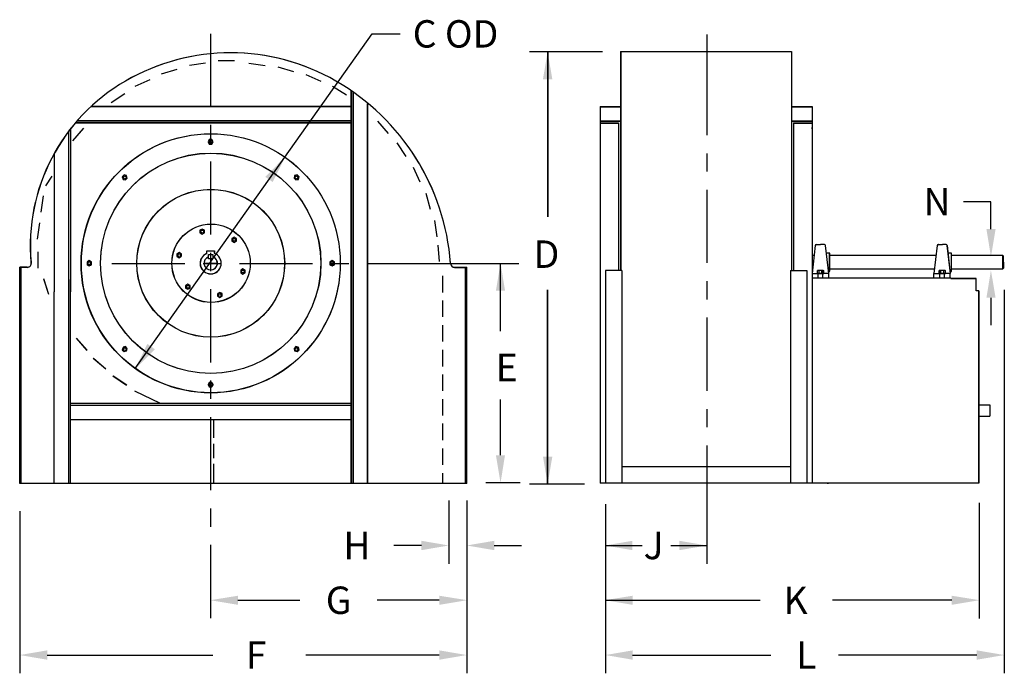
# Model space of a CAD drawing. Extents: x 1.14 to 8.14, y 6.81 to 9.05.
# Drawn here: x 1.14 to 4.51, y 6.81 to 9.05 of the extents above; entities that cross this region are included whole.
import ezdxf
from ezdxf.enums import TextEntityAlignment as Align

# ---------------------------------------------------------------- set-up
doc = ezdxf.new("R2010")
doc.units = 0
doc.header["$LTSCALE"] = 0.25
doc.linetypes.add('CENTER2', pattern=[0])
doc.linetypes.add('HIDDEN', pattern=[0])
doc.layers.get('0').update_dxf_attribs({"linetype": 'CONTINUOUS'})
for name, color, linetype in [('DIM-25', 1, 'CONTINUOUS'), ('DIM-35', 2, 'CONTINUOUS'), ('HIDFIX', 7, 'CONTINUOUS'), ('LEADER-25', 1, 'CONTINUOUS'), ('SOLID-35', 2, 'CONTINUOUS')]:
    doc.layers.add(name, color=color, linetype=linetype)
doc.styles.get("Standard").update_dxf_attribs({"font": 'txt.shx'})

msp = doc.modelspace()

# ---------------------------------------------------------------- linework, layer by layer
at = {"color": 0}
for p, q in [((1.7977, 8.7517), (1.7977, 9.0017)), ((3.497, 8.655), (3.497, 8.999)), ((3.4971, 8.6545), (3.4971, 8.9992)), ((1.7977, 8.6267), (1.7977, 8.6892)), ((1.7977, 8.3142), (1.7977, 8.5642)), ((3.497, 8.53), (3.497, 8.592)), ((3.4971, 8.5295), (3.4971, 8.592)), ((3.497, 8.217), (3.497, 8.467)), ((3.4971, 8.217), (3.4971, 8.467)), ((1.7977, 8.1892), (1.7977, 8.2517)), ((1.4595, 8.2155), (1.7095, 8.2155)), ((1.7715, 8.2155), (1.8345, 8.2155)), ((1.8965, 8.2155), (2.1465, 8.2155)), ((2.2088, 8.2155), (2.2708, 8.2155)), ((2.3338, 8.2155), (2.8525, 8.2155)), ((1.7977, 7.8767), (1.7977, 8.1267)), ((3.497, 8.092), (3.497, 8.155)), ((3.4971, 8.092), (3.4971, 8.1545)), ((3.497, 7.78), (3.497, 8.03)), ((3.4971, 7.7795), (3.4971, 8.0295)), ((1.7977, 7.7517), (1.7977, 7.8142)), ((1.798, 7.752), (1.798, 7.814)), ((1.7977, 7.4392), (1.7977, 7.6892)), ((1.798, 7.439), (1.798, 7.689)), ((3.497, 7.655), (3.497, 7.717)), ((3.4971, 7.6545), (3.4971, 7.717)), ((3.497, 7.188), (3.497, 7.592)), ((3.4971, 7.1875), (3.4971, 7.592)), ((1.7977, 7.3142), (1.7977, 7.3767)), ((1.798, 7.314), (1.798, 7.377)), ((1.7977, 7.0017), (1.7977, 7.2517)), ((1.798, 7.002), (1.798, 7.252))]:
    msp.add_line(p, q, dxfattribs=at)
at = {"layer": 'DIM-25', "color": 0, "linetype": 'BYBLOCK'}
for p, q in [((3.1386, 8.9396), (2.8886, 8.9396)), ((3.139, 8.94), (2.889, 8.94)), ((2.951, 8.94), (2.951, 8.375)), ((2.9511, 8.9396), (2.9511, 8.375)), ((4.4684, 8.4263), (4.3747, 8.4263)), ((4.468, 8.426), (4.375, 8.426)), ((4.468, 8.333), (4.468, 8.426)), ((4.4684, 8.3325), (4.4684, 8.4263)), ((2.7896, 7.9844), (2.7896, 8.2158)), ((2.79, 7.984), (2.79, 8.216)), ((2.951, 7.46), (2.951, 8.125)), ((2.9511, 7.4603), (2.9511, 8.125)), ((4.5136, 8.125), (4.5136, 6.8125)), ((4.514, 8.125), (4.514, 6.813)), ((4.468, 8.098), (4.468, 8.004)), ((4.4684, 8.0976), (4.4684, 8.0038)), ((2.7896, 7.5591), (2.7896, 7.75)), ((2.79, 7.559), (2.79, 7.75)), ((2.7398, 7.4653), (2.8567, 7.4653)), ((2.74, 7.465), (2.857, 7.465)), ((3.0773, 7.4603), (2.8886, 7.4603)), ((3.077, 7.46), (2.889, 7.46)), ((2.6128, 7.404), (2.6128, 7.1875)), ((2.613, 7.404), (2.613, 7.188)), ((2.674, 7.404), (2.674, 6.813)), ((2.674, 7.404), (2.674, 6.8125)), ((2.674, 7.3992), (2.674, 7.1875)), ((2.674, 7.399), (2.674, 7.188)), ((3.1485, 7.3906), (3.1485, 6.8125)), ((3.149, 7.391), (3.149, 6.813)), ((4.4275, 7.3959), (4.4275, 7)), ((4.428, 7.396), (4.428, 7)), ((1.144, 7.367), (1.144, 6.813)), ((1.1443, 7.3668), (1.1443, 6.8125)), ((2.674, 7.337), (2.674, 7)), ((2.674, 7.3367), (2.674, 7)), ((2.519, 7.25), (2.425, 7.25)), ((2.519, 7.25), (2.4253, 7.25)), ((2.7677, 7.25), (2.8615, 7.25)), ((2.768, 7.25), (2.861, 7.25)), ((3.1485, 7.25), (3.2735, 7.25)), ((3.149, 7.25), (3.274, 7.25)), ((3.3729, 7.25), (3.4971, 7.25)), ((3.373, 7.25), (3.497, 7.25)), ((1.7977, 7.0642), (1.7977, 7.125)), ((1.798, 7.064), (1.798, 7.125)), ((1.891, 7.063), (2.103, 7.063)), ((1.8914, 7.0625), (2.1033, 7.0625)), ((2.58, 7.063), (2.368, 7.063)), ((2.5802, 7.0625), (2.3684, 7.0625)), ((3.1485, 7.0625), (3.6782, 7.0625)), ((3.149, 7.063), (3.678, 7.063)), ((4.3338, 7.0625), (3.9258, 7.0625)), ((4.334, 7.063), (3.926, 7.063)), ((1.238, 6.875), (1.805, 6.875)), ((1.2381, 6.875), (1.8052, 6.875)), ((2.58, 6.875), (2.123, 6.875)), ((2.5802, 6.875), (2.1234, 6.875)), ((3.242, 6.875), (3.715, 6.875)), ((3.2423, 6.875), (3.7151, 6.875)), ((4.42, 6.875), (3.947, 6.875)), ((4.4198, 6.875), (3.947, 6.875))]:
    msp.add_line(p, q, dxfattribs=at)
at = {"layer": 'DIM-25', "color": 0, "linetype": 'CENTER2'}
for p, q in [((1.7977, 8.2229), (1.7977, 8.2344)), ((1.798, 8.223), (1.798, 8.234))]:
    msp.add_line(p, q, dxfattribs=at)
at = {"layer": 'DIM-25', "color": 0, "linetype": 'BYBLOCK'}
for points in [[(2.967, 8.846), (2.935, 8.846), (2.951, 8.94)], [(2.9667, 8.8458), (2.9354, 8.8458), (2.9511, 8.9396)], [(4.4841, 8.3325), (4.4528, 8.3325), (4.4684, 8.2388)], [(4.484, 8.333), (4.453, 8.333), (4.468, 8.239)], [(2.774, 8.122), (2.805, 8.122), (2.79, 8.216)], [(2.774, 8.1221), (2.8052, 8.1221), (2.7896, 8.2158)], [(4.4841, 8.0976), (4.4528, 8.0976), (4.4684, 8.1913)], [(4.484, 8.098), (4.453, 8.098), (4.468, 8.191)], [(2.774, 7.5591), (2.8052, 7.5591), (2.7896, 7.4653)], [(2.774, 7.559), (2.805, 7.559), (2.79, 7.465)], [(2.967, 7.554), (2.935, 7.554), (2.951, 7.46)], [(2.9667, 7.5541), (2.9354, 7.5541), (2.9511, 7.4603)], [(2.519, 7.266), (2.519, 7.234), (2.613, 7.25)], [(2.519, 7.2656), (2.519, 7.2344), (2.6128, 7.25)], [(2.768, 7.266), (2.768, 7.234), (2.674, 7.25)], [(2.7677, 7.2656), (2.7677, 7.2344), (2.674, 7.25)], [(3.2413, 7.2656), (3.2413, 7.2344), (3.1475, 7.25)], [(3.241, 7.266), (3.241, 7.234), (3.148, 7.25)], [(3.402, 7.266), (3.402, 7.234), (3.496, 7.25)], [(3.4024, 7.2656), (3.4024, 7.2344), (3.4961, 7.25)], [(1.8914, 7.0781), (1.8914, 7.0469), (1.7977, 7.0625)], [(1.891, 7.078), (1.891, 7.047), (1.798, 7.063)], [(2.58, 7.078), (2.58, 7.047), (2.674, 7.063)], [(2.5802, 7.0781), (2.5802, 7.0469), (2.674, 7.0625)], [(3.242, 7.078), (3.242, 7.047), (3.148, 7.063)], [(3.2422, 7.0781), (3.2422, 7.0469), (3.1484, 7.0625)], [(4.3338, 7.0781), (4.3338, 7.0469), (4.4275, 7.0625)], [(4.334, 7.078), (4.334, 7.047), (4.428, 7.063)], [(1.238, 6.891), (1.238, 6.859), (1.144, 6.875)], [(1.2381, 6.8906), (1.2381, 6.8594), (1.1443, 6.875)], [(2.58, 6.891), (2.58, 6.859), (2.674, 6.875)], [(2.5802, 6.8906), (2.5802, 6.8594), (2.674, 6.875)], [(3.2423, 6.8906), (3.2423, 6.8594), (3.1485, 6.875)], [(3.242, 6.891), (3.242, 6.859), (3.149, 6.875)], [(4.4198, 6.8906), (4.4198, 6.8594), (4.5136, 6.875)], [(4.42, 6.891), (4.42, 6.859), (4.514, 6.875)]]:
    msp.add_solid(points, dxfattribs=at)
at = {"layer": 'HIDFIX', "color": 0}
for p, q in [((1.7247, 8.8944), (1.7804, 8.9024)), ((1.8231, 8.9103), (1.8793, 8.9103)), ((1.9283, 8.9009), (1.984, 8.8929)), ((1.6296, 8.8646), (1.6835, 8.8804)), ((2.0272, 8.8885), (2.0812, 8.8726)), ((1.5396, 8.8216), (1.5908, 8.8449)), ((2.1233, 8.8621), (2.1745, 8.8387)), ((1.4568, 8.7662), (1.5041, 8.7966)), ((2.2147, 8.8223), (2.262, 8.7919)), ((2.3686, 8.7023), (2.4054, 8.6598)), ((1.3259, 8.6352), (1.3627, 8.6777)), ((1.326, 8.635), (1.363, 8.678)), ((2.4352, 8.6281), (2.4656, 8.5808)), ((2.4905, 8.5452), (2.5139, 8.4941)), ((1.2338, 8.481), (1.2552, 8.5143)), ((1.234, 8.481), (1.255, 8.514)), ((1.217, 8.391), (1.225, 8.447)), ((1.2174, 8.3909), (1.2254, 8.4466)), ((2.5336, 8.4553), (2.5494, 8.4013)), ((2.5633, 8.362), (2.5713, 8.3064)), ((1.2049, 8.2983), (1.213, 8.354)), ((1.205, 8.298), (1.213, 8.354)), ((2.5747, 8.2783), (2.5796, 8.2223)), ((1.2067, 8.1986), (1.2067, 8.2549)), ((1.207, 8.199), (1.207, 8.255)), ((1.244, 8.109), (1.227, 8.162)), ((1.2439, 8.1088), (1.2271, 8.1625)), ((2.591, 8.173), (2.591, 8.116)), ((2.5911, 8.1727), (2.5911, 8.1165)), ((2.591, 8.088), (2.591, 8.032)), ((2.5911, 8.0884), (2.5911, 8.0321)), ((2.591, 8.004), (2.591, 7.948)), ((2.5911, 8.004), (2.5911, 7.9477)), ((1.375, 7.918), (1.338, 7.96)), ((1.3749, 7.9175), (1.3381, 7.9601)), ((2.591, 7.92), (2.591, 7.863)), ((2.5911, 7.9196), (2.5911, 7.8634)), ((1.439, 7.853), (1.396, 7.89)), ((1.4385, 7.8533), (1.3963, 7.8904)), ((1.51, 7.798), (1.463, 7.829)), ((1.5103, 7.7984), (1.4634, 7.8294)), ((2.591, 7.835), (2.591, 7.779)), ((2.5911, 7.8352), (2.5911, 7.779)), ((1.626, 7.736), (1.538, 7.778)), ((1.6261, 7.7358), (1.5382, 7.778)), ((2.591, 7.751), (2.591, 7.695)), ((2.5911, 7.7511), (2.5911, 7.6949)), ((1.807, 7.68), (1.807, 7.619)), ((1.8072, 7.6799), (1.8072, 7.6188)), ((2.591, 7.667), (2.591, 7.61)), ((2.5911, 7.6667), (2.5911, 7.6105)), ((1.807, 7.598), (1.807, 7.549)), ((1.8072, 7.5977), (1.8072, 7.549)), ((2.591, 7.582), (2.591, 7.526)), ((2.5911, 7.5824), (2.5911, 7.5261)), ((1.807, 7.53), (1.807, 7.462)), ((1.8073, 7.53), (1.8073, 7.4617)), ((2.591, 7.498), (2.591, 7.462)), ((2.5911, 7.498), (2.5911, 7.4617))]:
    msp.add_line(p, q, dxfattribs=at)
at = {"layer": 'LEADER-25', "color": 0}
for p, q in [((2.0516, 8.5793), (2.3503, 9.001)), ((2.052, 8.579), (2.35, 9.001)), ((2.35, 9.001), (2.446, 9.001)), ((2.3503, 9.001), (2.4462, 9.001)), ((1.539, 7.856), (2.052, 8.579)), ((1.5393, 7.8555), (2.0516, 8.5793))]:
    msp.add_line(p, q, dxfattribs=at)
for points in [[(1.9846, 8.5119), (2.01, 8.4938), (2.0516, 8.5793)], [(1.985, 8.512), (2.01, 8.494), (2.052, 8.579)], [(1.606, 7.922), (1.581, 7.94), (1.539, 7.854)], [(1.6064, 7.9216), (1.5809, 7.9397), (1.5393, 7.8542)]]:
    msp.add_solid(points, dxfattribs=at)
at = {"layer": 'SOLID-35', "color": 0}
for p, q in [((3.2008, 8.9412), (3.7859, 8.9412)), ((3.2008, 8.9412), (3.2008, 8.1914)), ((3.201, 8.941), (3.786, 8.941)), ((3.201, 8.941), (3.201, 8.191)), ((3.7859, 8.9412), (3.7859, 8.1914)), ((3.786, 8.941), (3.786, 8.191)), ((2.2777, 8.8074), (2.2777, 8.1181)), ((2.278, 8.807), (2.278, 8.118)), ((2.2847, 8.8025), (2.2847, 7.4617)), ((2.285, 8.803), (2.285, 7.462)), ((2.3336, 8.7621), (2.3336, 7.4617)), ((2.334, 8.762), (2.334, 7.462)), ((2.2777, 8.7517), (1.3876, 8.7517)), ((2.278, 8.752), (1.388, 8.752)), ((3.1308, 8.7517), (3.1308, 7.4634)), ((3.1308, 8.7517), (3.2008, 8.7517)), ((3.131, 8.752), (3.131, 7.463)), ((3.131, 8.752), (3.201, 8.752)), ((3.7859, 8.7517), (3.8559, 8.7517)), ((3.786, 8.752), (3.856, 8.752)), ((3.8559, 8.7517), (3.8559, 7.4634)), ((3.856, 8.752), (3.856, 7.463)), ((2.278, 8.696), (1.334, 8.696)), ((2.2777, 8.6959), (1.3344, 8.6959)), ((2.278, 8.703), (1.34, 8.703)), ((2.2777, 8.7028), (1.3404, 8.7028)), ((3.1308, 8.7028), (3.2008, 8.7028)), ((3.1308, 8.6959), (3.1938, 8.6959)), ((3.131, 8.703), (3.201, 8.703)), ((3.131, 8.696), (3.194, 8.696)), ((3.1938, 8.6959), (3.1938, 8.6005)), ((3.194, 8.696), (3.194, 8.601)), ((3.7859, 8.7028), (3.8559, 8.7028)), ((3.786, 8.703), (3.856, 8.703)), ((3.7929, 8.6959), (3.7929, 8.6005)), ((3.7929, 8.6959), (3.8559, 8.6959)), ((3.793, 8.696), (3.793, 8.601)), ((3.793, 8.696), (3.856, 8.696)), ((1.3106, 8.6661), (1.3106, 7.4617)), ((1.311, 8.666), (1.311, 7.462)), ((1.3176, 8.6752), (1.3176, 8.1181)), ((1.318, 8.675), (1.318, 8.118)), ((3.8559, 8.6763), (3.8559, 8.6799)), ((3.856, 8.676), (3.856, 8.68)), ((1.7933, 8.6388), (1.7889, 8.6313)), ((1.7889, 8.6313), (1.7933, 8.6237)), ((1.793, 8.639), (1.789, 8.631)), ((1.789, 8.631), (1.793, 8.624)), ((1.802, 8.639), (1.793, 8.639)), ((1.802, 8.6388), (1.7933, 8.6388)), ((1.806, 8.631), (1.802, 8.639)), ((1.8064, 8.6313), (1.802, 8.6388)), ((1.802, 8.6237), (1.8064, 8.6313)), ((1.802, 8.624), (1.806, 8.631)), ((1.793, 8.624), (1.802, 8.624)), ((1.7933, 8.6237), (1.802, 8.6237)), ((3.1938, 8.6005), (3.1938, 8.1914)), ((3.194, 8.601), (3.194, 8.191)), ((3.7929, 8.6005), (3.7929, 8.1914)), ((3.793, 8.601), (3.793, 8.191)), ((1.2618, 8.5905), (1.2618, 8.1181)), ((1.262, 8.59), (1.262, 8.118)), ((1.502, 8.518), (1.495, 8.512)), ((1.495, 8.512), (1.498, 8.503)), ((1.5016, 8.518), (1.4955, 8.5119)), ((1.4955, 8.5119), (1.4977, 8.5034)), ((1.4977, 8.5034), (1.5062, 8.5012)), ((1.498, 8.503), (1.506, 8.501)), ((1.5101, 8.5158), (1.5016, 8.518)), ((1.51, 8.516), (1.502, 8.518)), ((1.506, 8.501), (1.512, 8.507)), ((1.5062, 8.5012), (1.5123, 8.5073)), ((1.512, 8.507), (1.51, 8.516)), ((1.5123, 8.5073), (1.5101, 8.5158)), ((2.085, 8.516), (2.083, 8.507)), ((2.0853, 8.5158), (2.083, 8.5073)), ((2.083, 8.5073), (2.0892, 8.5012)), ((2.083, 8.507), (2.089, 8.501)), ((2.094, 8.518), (2.085, 8.516)), ((2.0937, 8.518), (2.0853, 8.5158)), ((2.089, 8.501), (2.098, 8.503)), ((2.0892, 8.5012), (2.0976, 8.5034)), ((2.0999, 8.5119), (2.0937, 8.518)), ((2.1, 8.512), (2.094, 8.518)), ((2.0976, 8.5034), (2.0999, 8.5119)), ((2.098, 8.503), (2.1, 8.512)), ((1.769, 8.333), (1.761, 8.329)), ((1.761, 8.329), (1.761, 8.32)), ((1.7689, 8.3331), (1.7614, 8.3288)), ((1.7614, 8.3288), (1.7614, 8.3201)), ((1.7765, 8.3288), (1.7689, 8.3331)), ((1.776, 8.329), (1.769, 8.333)), ((1.776, 8.32), (1.776, 8.329)), ((1.7765, 8.3201), (1.7765, 8.3288)), ((1.761, 8.32), (1.769, 8.316)), ((1.7614, 8.3201), (1.7689, 8.3157)), ((1.7689, 8.3157), (1.7765, 8.3201)), ((1.769, 8.316), (1.776, 8.32)), ((1.878, 8.305), (1.87, 8.301)), ((1.87, 8.301), (1.87, 8.292)), ((1.87, 8.292), (1.878, 8.287)), ((1.878, 8.3049), (1.8704, 8.3005)), ((1.8704, 8.3005), (1.8704, 8.2918)), ((1.8704, 8.2918), (1.878, 8.2874)), ((1.886, 8.301), (1.878, 8.305)), ((1.8856, 8.3005), (1.878, 8.3049)), ((1.878, 8.287), (1.886, 8.292)), ((1.878, 8.2874), (1.8856, 8.2918)), ((1.8856, 8.2918), (1.8856, 8.3005)), ((1.886, 8.292), (1.886, 8.301)), ((1.784, 8.249), (1.784, 8.258)), ((1.784, 8.258), (1.81, 8.258)), ((1.7841, 8.2494), (1.7841, 8.2584)), ((1.7841, 8.2584), (1.8104, 8.2584)), ((1.81, 8.258), (1.81, 8.25)), ((1.8104, 8.2584), (1.8104, 8.2497)), ((3.857, 8.181), (3.868, 8.277)), ((3.857, 8.1809), (3.868, 8.2767)), ((3.871, 8.28), (3.885, 8.28)), ((3.8714, 8.2798), (3.885, 8.2798)), ((3.898, 8.28), (3.885, 8.28)), ((3.8985, 8.2798), (3.885, 8.2798)), ((3.913, 8.1809), (3.9019, 8.2767)), ((3.913, 8.181), (3.902, 8.277)), ((4.2739, 8.1809), (4.2849, 8.2767)), ((4.274, 8.181), (4.285, 8.277)), ((4.288, 8.28), (4.302, 8.28)), ((4.2884, 8.2798), (4.3019, 8.2798)), ((4.3154, 8.2798), (4.3019, 8.2798)), ((4.315, 8.28), (4.302, 8.28)), ((4.3299, 8.1809), (4.3189, 8.2767)), ((4.33, 8.181), (4.319, 8.277)), ((1.3822, 8.2246), (1.3747, 8.2202)), ((1.382, 8.225), (1.375, 8.22)), ((1.39, 8.22), (1.382, 8.225)), ((1.3898, 8.2202), (1.3822, 8.2246)), ((1.69, 8.253), (1.682, 8.248)), ((1.682, 8.248), (1.682, 8.24)), ((1.682, 8.24), (1.69, 8.235)), ((1.6899, 8.2528), (1.6824, 8.2484)), ((1.6824, 8.2484), (1.6824, 8.2397)), ((1.6824, 8.2397), (1.6899, 8.2353)), ((1.6975, 8.2484), (1.6899, 8.2528)), ((1.6899, 8.2353), (1.6975, 8.2397)), ((1.697, 8.248), (1.69, 8.253)), ((1.69, 8.235), (1.697, 8.24)), ((1.697, 8.24), (1.697, 8.248)), ((1.6975, 8.2397), (1.6975, 8.2484)), ((1.7899, 8.2307), (1.7899, 8.2462)), ((1.7899, 8.2462), (1.8054, 8.2462)), ((1.8054, 8.2307), (1.7899, 8.2307)), ((1.79, 8.231), (1.79, 8.246)), ((1.79, 8.246), (1.805, 8.246)), ((1.805, 8.231), (1.79, 8.231)), ((1.7977, 8.1972), (1.7977, 8.2344)), ((1.798, 8.197), (1.798, 8.234)), ((1.805, 8.246), (1.805, 8.238)), ((1.805, 8.238), (1.805, 8.231)), ((1.8054, 8.2462), (1.8054, 8.2384)), ((1.8054, 8.2384), (1.8054, 8.2307)), ((2.2131, 8.2246), (2.2056, 8.2202)), ((2.213, 8.225), (2.206, 8.22)), ((2.221, 8.22), (2.213, 8.225)), ((2.2207, 8.2202), (2.2131, 8.2246)), ((3.8641, 8.243), (3.8559, 8.243)), ((3.864, 8.243), (3.856, 8.243)), ((3.9165, 8.2505), (3.905, 8.2505)), ((3.916, 8.25), (3.905, 8.25)), ((3.916, 8.188), (3.916, 8.25)), ((4.281, 8.243), (3.916, 8.243)), ((3.9165, 8.1883), (3.9165, 8.2505)), ((4.281, 8.243), (3.9165, 8.243)), ((4.3334, 8.2505), (4.3219, 8.2505)), ((4.333, 8.25), (4.322, 8.25)), ((4.333, 8.188), (4.333, 8.25)), ((4.508, 8.243), (4.333, 8.243)), ((4.3334, 8.1883), (4.3334, 8.2505)), ((4.5077, 8.243), (4.3334, 8.243)), ((4.5077, 8.243), (4.5077, 8.1958)), ((4.5112, 8.2395), (4.5077, 8.243)), ((4.508, 8.243), (4.508, 8.196)), ((4.511, 8.24), (4.508, 8.243)), ((4.511, 8.219), (4.511, 8.24)), ((4.5112, 8.2194), (4.5112, 8.2395)), ((1.1448, 7.4617), (1.1448, 8.2019)), ((1.1696, 8.2019), (1.1448, 8.2019)), ((1.145, 7.462), (1.145, 8.202)), ((1.17, 8.202), (1.145, 8.202)), ((1.1486, 7.4617), (1.1486, 8.2019)), ((1.149, 7.462), (1.149, 8.202)), ((1.3747, 8.2202), (1.3747, 8.2115)), ((1.3747, 8.2115), (1.3822, 8.2071)), ((1.375, 8.22), (1.375, 8.211)), ((1.375, 8.211), (1.382, 8.207)), ((1.382, 8.207), (1.39, 8.211)), ((1.3822, 8.2071), (1.3898, 8.2115)), ((1.3898, 8.2115), (1.3898, 8.2202)), ((1.39, 8.211), (1.39, 8.22)), ((1.779, 8.216), (1.816, 8.216)), ((1.7791, 8.2158), (1.8163, 8.2158)), ((1.7995, 8.2158), (1.7958, 8.2158)), ((1.7995, 8.2158), (1.7958, 8.2158)), ((1.7995, 8.2158), (1.7958, 8.2158)), ((1.8, 8.216), (1.796, 8.216)), ((1.8, 8.216), (1.796, 8.216)), ((1.8, 8.216), (1.796, 8.216)), ((1.7977, 8.214), (1.7977, 8.2177)), ((1.7977, 8.214), (1.7977, 8.2177)), ((1.7977, 8.214), (1.7977, 8.2177)), ((1.798, 8.214), (1.798, 8.218)), ((1.798, 8.214), (1.798, 8.218)), ((1.798, 8.214), (1.798, 8.218)), ((1.9081, 8.1963), (1.9005, 8.1919)), ((1.9005, 8.1919), (1.9005, 8.1832)), ((1.908, 8.196), (1.901, 8.192)), ((1.901, 8.192), (1.901, 8.183)), ((1.916, 8.192), (1.908, 8.196)), ((1.9156, 8.1919), (1.9081, 8.1963)), ((1.9156, 8.1832), (1.9156, 8.1919)), ((1.916, 8.183), (1.916, 8.192)), ((2.2056, 8.2202), (2.2056, 8.2115)), ((2.2056, 8.2115), (2.2131, 8.2071)), ((2.206, 8.22), (2.206, 8.211)), ((2.206, 8.211), (2.213, 8.207)), ((2.213, 8.207), (2.221, 8.211)), ((2.2131, 8.2071), (2.2207, 8.2115)), ((2.2207, 8.2115), (2.2207, 8.2202)), ((2.221, 8.211), (2.221, 8.22)), ((2.6327, 8.2019), (2.674, 8.2019)), ((2.633, 8.202), (2.674, 8.202)), ((2.67, 7.462), (2.67, 8.202)), ((2.6702, 7.4617), (2.6702, 8.2019)), ((2.674, 7.581), (2.674, 8.202)), ((2.674, 7.5813), (2.674, 8.2019)), ((3.1486, 8.1914), (3.1486, 7.4634)), ((3.2046, 8.1914), (3.1486, 8.1914)), ((3.149, 8.191), (3.149, 7.463)), ((3.205, 8.191), (3.149, 8.191)), ((3.2046, 8.1914), (3.2046, 7.4634)), ((3.205, 8.191), (3.205, 7.463)), ((3.782, 8.191), (3.782, 7.463)), ((3.782, 8.191), (3.838, 8.191)), ((3.7821, 8.1914), (3.7821, 7.4634)), ((3.7821, 8.1914), (3.8381, 8.1914)), ((3.838, 8.191), (3.838, 7.463)), ((3.8381, 8.1914), (3.8381, 7.4634)), ((3.8587, 8.1958), (3.8559, 8.1958)), ((3.859, 8.196), (3.856, 8.196)), ((3.876, 8.1908), (3.8746, 8.1908)), ((3.8746, 8.1809), (3.8746, 8.1908)), ((3.876, 8.191), (3.875, 8.191)), ((3.875, 8.181), (3.875, 8.191)), ((3.894, 8.191), (3.876, 8.191)), ((3.8942, 8.1908), (3.876, 8.1908)), ((3.8798, 8.1809), (3.8798, 8.1908)), ((3.88, 8.181), (3.88, 8.191)), ((3.89, 8.181), (3.89, 8.191)), ((3.8903, 8.1809), (3.8903, 8.1908)), ((3.894, 8.191), (3.896, 8.191)), ((3.8942, 8.1908), (3.8956, 8.1908)), ((3.8956, 8.1809), (3.8956, 8.1908)), ((3.896, 8.181), (3.896, 8.191)), ((4.276, 8.196), (3.916, 8.196)), ((4.2756, 8.1958), (3.9165, 8.1958)), ((4.2915, 8.1809), (4.2915, 8.1908)), ((4.2929, 8.1908), (4.2915, 8.1908)), ((4.292, 8.181), (4.292, 8.191)), ((4.293, 8.191), (4.292, 8.191)), ((4.3111, 8.1908), (4.2929, 8.1908)), ((4.311, 8.191), (4.293, 8.191)), ((4.2968, 8.1809), (4.2968, 8.1908)), ((4.297, 8.181), (4.297, 8.191)), ((4.307, 8.181), (4.307, 8.191)), ((4.3073, 8.1809), (4.3073, 8.1908)), ((4.311, 8.191), (4.313, 8.191)), ((4.3111, 8.1908), (4.3125, 8.1908)), ((4.3125, 8.1809), (4.3125, 8.1908)), ((4.313, 8.181), (4.313, 8.191)), ((4.508, 8.196), (4.333, 8.196)), ((4.5077, 8.1958), (4.3334, 8.1958)), ((4.5112, 8.1993), (4.5077, 8.1958)), ((4.511, 8.199), (4.508, 8.196)), ((4.511, 8.219), (4.511, 8.199)), ((4.5112, 8.2194), (4.5112, 8.1993)), ((1.3176, 7.4617), (1.3176, 8.16)), ((1.318, 7.462), (1.318, 8.16)), ((1.9005, 8.1832), (1.9081, 8.1789)), ((1.901, 8.183), (1.908, 8.179)), ((1.908, 8.179), (1.916, 8.183)), ((1.9081, 8.1789), (1.9156, 8.1832)), ((4.3308, 8.1651), (3.8559, 8.1651)), ((4.331, 8.165), (3.856, 8.165)), ((3.857, 8.181), (3.885, 8.181)), ((3.857, 8.165), (3.857, 8.181)), ((3.857, 8.1809), (3.885, 8.1809)), ((3.857, 8.1651), (3.857, 8.1809)), ((3.876, 8.1809), (3.8746, 8.1809)), ((3.876, 8.181), (3.875, 8.181)), ((3.883, 8.181), (3.876, 8.181)), ((3.8832, 8.1809), (3.876, 8.1809)), ((3.883, 8.181), (3.894, 8.181)), ((3.8832, 8.1809), (3.8942, 8.1809)), ((3.913, 8.181), (3.885, 8.181)), ((3.913, 8.1809), (3.885, 8.1809)), ((3.894, 8.181), (3.896, 8.181)), ((3.8942, 8.1809), (3.8956, 8.1809)), ((3.912, 8.188), (3.916, 8.188)), ((3.9121, 8.1883), (3.9165, 8.1883)), ((3.913, 8.165), (3.913, 8.181)), ((3.913, 8.1651), (3.913, 8.1809)), ((4.273, 8.165), (4.273, 8.181)), ((4.273, 8.181), (4.301, 8.181)), ((4.2732, 8.1651), (4.2732, 8.1809)), ((4.2732, 8.1809), (4.3012, 8.1809)), ((4.2929, 8.1809), (4.2915, 8.1809)), ((4.293, 8.181), (4.292, 8.181)), ((4.3002, 8.1809), (4.2929, 8.1809)), ((4.3, 8.181), (4.293, 8.181)), ((4.3, 8.181), (4.311, 8.181)), ((4.3002, 8.1809), (4.3111, 8.1809)), ((4.329, 8.181), (4.301, 8.181)), ((4.3292, 8.1809), (4.3012, 8.1809)), ((4.311, 8.181), (4.313, 8.181)), ((4.3111, 8.1809), (4.3125, 8.1809)), ((4.329, 8.1883), (4.3334, 8.1883)), ((4.329, 8.188), (4.333, 8.188)), ((4.329, 8.165), (4.329, 8.181)), ((4.3292, 8.1651), (4.3292, 8.1809)), ((4.4176, 8.1634), (4.3308, 8.1634)), ((4.418, 8.163), (4.331, 8.163)), ((4.4176, 8.1214), (4.4176, 8.1634)), ((4.418, 8.121), (4.418, 8.163)), ((1.72, 8.144), (1.712, 8.14)), ((1.712, 8.14), (1.712, 8.131)), ((1.712, 8.131), (1.72, 8.127)), ((1.72, 8.1442), (1.7124, 8.1398)), ((1.7124, 8.1398), (1.7124, 8.1311)), ((1.7124, 8.1311), (1.72, 8.1268)), ((1.7276, 8.1398), (1.72, 8.1442)), ((1.728, 8.14), (1.72, 8.144)), ((1.72, 8.1268), (1.7276, 8.1311)), ((1.72, 8.127), (1.728, 8.131)), ((1.7276, 8.1311), (1.7276, 8.1398)), ((1.728, 8.131), (1.728, 8.14)), ((1.2618, 7.4617), (1.2618, 8.1181)), ((1.262, 7.462), (1.262, 8.118)), ((1.8291, 8.116), (1.8215, 8.1116)), ((1.8215, 8.1116), (1.8215, 8.1029)), ((1.8215, 8.1029), (1.8291, 8.0985)), ((1.829, 8.116), (1.822, 8.112)), ((1.822, 8.112), (1.822, 8.103)), ((1.822, 8.103), (1.829, 8.099)), ((1.837, 8.112), (1.829, 8.116)), ((1.829, 8.099), (1.837, 8.103)), ((1.8366, 8.1116), (1.8291, 8.116)), ((1.8291, 8.0985), (1.8366, 8.1029)), ((1.8366, 8.1029), (1.8366, 8.1116)), ((1.837, 8.103), (1.837, 8.112)), ((2.2777, 8.1181), (2.2777, 7.4617)), ((2.278, 8.118), (2.278, 7.462)), ((4.4213, 8.1214), (4.4176, 8.1214)), ((4.421, 8.121), (4.418, 8.121)), ((4.426, 8.121), (4.421, 8.121)), ((4.4264, 8.1214), (4.4213, 8.1214)), ((4.426, 8.121), (4.426, 7.463)), ((4.4264, 8.1214), (4.4264, 7.4634)), ((1.498, 7.928), (1.495, 7.92)), ((1.495, 7.92), (1.502, 7.914)), ((1.4977, 7.9282), (1.4955, 7.9198)), ((1.4955, 7.9198), (1.5016, 7.9136)), ((1.5062, 7.9305), (1.4977, 7.9282)), ((1.506, 7.93), (1.498, 7.928)), ((1.512, 7.924), (1.506, 7.93)), ((1.5123, 7.9243), (1.5062, 7.9305)), ((1.51, 7.916), (1.512, 7.924)), ((1.5101, 7.9159), (1.5123, 7.9243)), ((2.0892, 7.9305), (2.083, 7.9243)), ((2.089, 7.93), (2.083, 7.924)), ((2.083, 7.9243), (2.0853, 7.9159)), ((2.083, 7.924), (2.085, 7.916)), ((2.098, 7.928), (2.089, 7.93)), ((2.0976, 7.9282), (2.0892, 7.9305)), ((2.0937, 7.9136), (2.0999, 7.9198)), ((2.094, 7.914), (2.1, 7.92)), ((2.0999, 7.9198), (2.0976, 7.9282)), ((2.1, 7.92), (2.098, 7.928)), ((1.5016, 7.9136), (1.5101, 7.9159)), ((1.502, 7.914), (1.51, 7.916)), ((2.085, 7.916), (2.094, 7.914)), ((2.0853, 7.9159), (2.0937, 7.9136)), ((1.7933, 7.8079), (1.7889, 7.8004)), ((1.7889, 7.8004), (1.7933, 7.7928)), ((1.793, 7.808), (1.789, 7.8)), ((1.789, 7.8), (1.793, 7.793)), ((1.802, 7.808), (1.793, 7.808)), ((1.793, 7.793), (1.802, 7.793)), ((1.802, 7.8079), (1.7933, 7.8079)), ((1.7933, 7.7928), (1.802, 7.7928)), ((1.806, 7.8), (1.802, 7.808)), ((1.8064, 7.8004), (1.802, 7.8079)), ((1.802, 7.7928), (1.8064, 7.8004)), ((1.802, 7.793), (1.806, 7.8)), ((2.2777, 7.7358), (1.3176, 7.7358)), ((2.2777, 7.7288), (1.3176, 7.7288)), ((2.278, 7.736), (1.318, 7.736)), ((2.278, 7.729), (1.318, 7.729)), ((4.426, 7.731), (4.464, 7.731)), ((4.4264, 7.7311), (4.4641, 7.7311)), ((4.464, 7.731), (4.464, 7.693)), ((4.4641, 7.7311), (4.4641, 7.6926)), ((4.426, 7.693), (4.464, 7.693)), ((4.4264, 7.6926), (4.4641, 7.6926)), ((2.2777, 7.6799), (1.3176, 7.6799)), ((2.278, 7.68), (1.318, 7.68)), ((2.674, 7.4617), (2.674, 7.5813)), ((2.674, 7.462), (2.674, 7.581)), ((3.7821, 7.5194), (3.2046, 7.5194)), ((3.782, 7.519), (3.205, 7.519)), ((2.674, 7.4617), (1.1448, 7.4617)), ((2.674, 7.462), (1.145, 7.462)), ((2.278, 7.462), (2.233, 7.462)), ((2.2777, 7.4617), (2.2334, 7.4617)), ((4.4264, 7.4634), (3.1308, 7.4634)), ((4.426, 7.463), (3.131, 7.463)), ((3.908, 7.463), (3.912, 7.463)), ((3.9084, 7.4634), (3.912, 7.4634))]:
    msp.add_line(p, q, dxfattribs=at)
at = {"layer": 'SOLID-35', "color": 0, "linetype": 'HIDDEN'}
for p, q in [((3.877, 8.165), (3.877, 8.181)), ((3.8771, 8.1651), (3.8771, 8.1809)), ((3.8928, 8.1651), (3.8928, 8.1809)), ((3.893, 8.165), (3.893, 8.181)), ((4.293, 8.165), (4.293, 8.181)), ((4.2934, 8.1651), (4.2934, 8.1809)), ((4.309, 8.165), (4.309, 8.181)), ((4.3091, 8.1651), (4.3091, 8.1809))]:
    msp.add_line(p, q, dxfattribs=at)
at = {"layer": 'SOLID-35', "color": 0}
for centre, radius in [((1.7977, 8.2158), 0.4434), ((1.798, 8.216), 0.443), ((1.7977, 8.6313), 0.00524), ((1.798, 8.631), 0.005), ((1.7977, 8.2158), 0.377), ((1.798, 8.216), 0.377), ((1.5039, 8.5096), 0.00524), ((1.504, 8.51), 0.005), ((2.091, 8.51), 0.005), ((2.0914, 8.5096), 0.00524), ((1.7977, 8.2158), 0.2531), ((1.798, 8.216), 0.253), ((1.799, 8.2158), 0.1343), ((1.799, 8.216), 0.134), ((1.7689, 8.3244), 0.00524), ((1.769, 8.324), 0.005), ((1.878, 8.2962), 0.00524), ((1.878, 8.296), 0.005), ((1.6899, 8.2441), 0.00524), ((1.69, 8.244), 0.005), ((1.3822, 8.2158), 0.00524), ((1.382, 8.216), 0.005), ((1.9081, 8.1876), 0.00524), ((1.908, 8.188), 0.005), ((2.2131, 8.2158), 0.00524), ((2.213, 8.216), 0.005), ((1.72, 8.1355), 0.00524), ((1.72, 8.135), 0.005), ((1.8291, 8.1072), 0.00524), ((1.829, 8.107), 0.005), ((1.5039, 7.9221), 0.00524), ((1.504, 7.922), 0.005), ((2.091, 7.922), 0.005), ((2.0914, 7.9221), 0.00524), ((1.7977, 7.8004), 0.00524), ((1.798, 7.8), 0.005)]:
    msp.add_circle(centre, radius, dxfattribs=at)
for centre, radius, start, end in [((1.866, 8.216), 0.72, 60, 120), ((1.8664, 8.2158), 0.7203, 60, 120), ((1.832, 8.275), 0.652, 120, 184.996), ((1.832, 8.2753), 0.6515, 120, 184.9963), ((1.832, 8.1563), 0.789, 4.3261, 60), ((1.832, 8.156), 0.789, 4.326, 60), ((3.871, 8.276), 0.004, 90, 173.441), ((3.8714, 8.2763), 0.0035, 90, 173.4408), ((3.898, 8.276), 0.004, 6.559, 90), ((3.8985, 8.2763), 0.0035, 6.5592, 90), ((4.288, 8.276), 0.004, 90, 173.441), ((4.2884, 8.2763), 0.0035, 90, 173.4408), ((4.315, 8.276), 0.004, 6.559, 90), ((4.3154, 8.2763), 0.0035, 6.5592, 90), ((1.7977, 8.2158), 0.0362, 111.9613, 69.3704), ((1.798, 8.216), 0.036, 111.961, 69.37), ((1.798, 8.216), 0.023, 110.051, 69.949), ((1.7977, 8.2158), 0.0226, 110.051, 69.949), ((1.1696, 8.2158), 0.014, 270, 11.4497), ((1.17, 8.216), 0.014, 270, 11.45), ((2.6327, 8.2158), 0.014, 180, 270), ((2.633, 8.216), 0.014, 180, 270)]:
    msp.add_arc(centre, radius, start, end, dxfattribs=at)

# ---------------------------------------------------------------- texts
at = {"layer": 'DIM-25', "color": 0, "linetype": 'BYBLOCK'}
for s, p in [('H', (2.2983, 7.25)), ('G', (2.2358, 7.0625))]:
    msp.add_text(s, height=0.0938, dxfattribs=at).set_placement(p, align=Align.MIDDLE_CENTER)
at = {"layer": 'DIM-35', "color": 0}
msp.add_text('C OD', height=0.09375, dxfattribs=at).set_placement((2.4892, 9.001), align=Align.MIDDLE_LEFT)
at = {"layer": 'DIM-35', "color": 0, "linetype": 'BYBLOCK'}
for s, height, p in [('N', 0.0938, (4.2837, 8.4263)), ('D', 0.094, (2.947, 8.247)), ('E', 0.0938, (2.8106, 7.8591)), ('E', 0.094, (2.811, 7.859)), ('J', 0.0938, (3.3136, 7.25)), ('K', 0.0938, (3.7994, 7.0625)), ('F', 0.0938, (1.9532, 6.875)), ('L', 0.0938, (3.836, 6.875))]:
    msp.add_text(s, height=height, dxfattribs=at).set_placement(p, align=Align.MIDDLE_CENTER)

doc.saveas('drawing.dxf')
